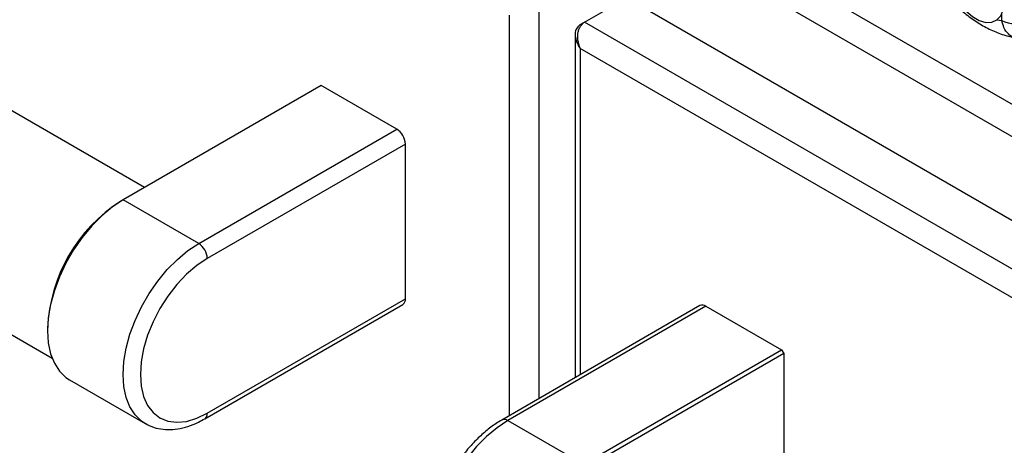
# Model space of a CAD drawing. Units: millimetres. Extents: x 5 to 415, y 5 to 292.
# Drawn here: x 297 to 311, y 218 to 224 of the extents above; entities that cross this region are included whole.
import ezdxf

# ---------------------------------------------------------------- set-up
doc = ezdxf.new("R2010")
doc.units = ezdxf.units.MM

msp = doc.modelspace()

# ---------------------------------------------------------------- linework, layer by layer
at = {"color": 7, "linetype": 'Continuous', "lineweight": 25}
for p, q in [((339.9436, 205.6614), (287.2052, 236.1066)), ((287.0166, 235.78), (339.755, 205.3348)), ((287.3113, 234.4668), (339.4604, 204.3617)), ((298.9891, 221.3383), (287.7263, 227.8402)), ((286.4034, 225.5488), (297.7292, 219.0106)), ((304.9931, 223.5958), (305.5677, 223.9275)), ((310.687, 223.6173), (310.687, 223.708)), ((304.9359, 223.5628), (304.9931, 223.5958)), ((357.9117, 193.0465), (304.9931, 223.5958)), ((310.625, 223.627), (310.687, 223.6173)), ((304.8651, 223.4253), (304.8651, 218.7454)), ((357.6271, 192.8162), (304.9359, 223.2342)), ((301.4004, 222.7303), (298.6974, 221.1699)), ((302.4315, 222.135), (301.4004, 222.7303)), ((299.7286, 220.5746), (302.4315, 222.135)), ((302.5494, 221.9309), (299.8465, 220.3705)), ((302.5494, 219.8215), (302.5494, 221.9309)), ((298.668, 221.1529), (298.6974, 221.1699)), ((299.7286, 220.5746), (298.6974, 221.1699)), ((299.8465, 218.2611), (302.5494, 219.8215)), ((299.812, 218.1848), (302.5149, 219.7451)), ((306.5673, 219.7281), (303.8644, 218.1677)), ((306.6506, 219.7198), (303.9477, 218.1595)), ((306.6506, 219.7198), (307.6818, 219.1245)), ((297.6662, 219.4178), (297.6662, 219.3838)), ((304.9789, 217.5642), (307.6818, 219.1245)), ((307.6818, 219.1245), (307.7113, 219.0735)), ((307.7113, 219.0735), (305.0084, 217.5131)), ((307.7113, 219.0735), (307.7113, 216.76)), ((297.9683, 218.7161), (298.9995, 218.1208)), ((298.9995, 218.1208), (298.9917, 218.1255)), ((303.9477, 218.1595), (304.9789, 217.5642))]:
    msp.add_line(p, q, dxfattribs=at)
at = {"color": 8, "linetype": 'Continuous', "lineweight": 25}
for p, q in [((304.3702, 223.8533), (304.3702, 218.4597)), ((303.9695, 218.2284), (303.9695, 223.6899)), ((304.9359, 223.2342), (304.9359, 218.7863))]:
    msp.add_line(p, q, dxfattribs=at)
at = {"color": 7, "linetype": 'Continuous', "lineweight": 25, "flags": 128}
for points in [[(309.9505, 224.3033), (309.9616, 224.191), (309.9943, 224.0724), (310.0468, 223.9544), (310.1159, 223.8438), (310.1976, 223.747), (310.2873, 223.6698), (310.3796, 223.6165), (310.4693, 223.5902), (310.551, 223.5926), (310.6202, 223.6234), (310.6726, 223.6809), (310.7054, 223.7617), (310.7165, 223.8611)], [(298.6974, 221.1699), (298.5507, 221.0731), (298.4069, 220.954), (298.2691, 220.815), (298.1399, 220.659), (298.0221, 220.4892), (297.9181, 220.309), (297.8299, 220.1221), (297.7594, 219.9323), (297.708, 219.7434), (297.6767, 219.5594), (297.6662, 219.3838), (297.6767, 219.2204), (297.708, 219.0725), (297.7594, 218.943), (297.8299, 218.8345), (297.9181, 218.7494), (297.9683, 218.7161)], [(299.8465, 220.3705), (299.7036, 220.275), (299.5642, 220.1559), (299.4318, 220.0162), (299.3096, 219.8591), (299.2007, 219.6887), (299.1076, 219.5092), (299.0327, 219.3248), (298.9778, 219.1403), (298.9444, 218.96), (298.9331, 218.7885), (298.9444, 218.63), (298.9778, 218.4884), (299.0327, 218.3672), (299.1076, 218.2693), (299.2007, 218.1972), (299.3096, 218.1526), (299.4318, 218.1367), (299.5642, 218.1498), (299.7036, 218.1916), (299.8465, 218.2611)]]:
    msp.add_lwpolyline(points, dxfattribs=at)
at = {"color": 8, "linetype": 'Continuous', "lineweight": 25, "flags": 128}
for points in [[(298.9917, 218.1255), (298.9493, 218.1541), (298.8611, 218.2392), (298.7906, 218.3477), (298.7392, 218.4772), (298.7079, 218.6251), (298.6974, 218.7885), (298.7079, 218.9641), (298.7392, 219.1481), (298.7906, 219.337), (298.8611, 219.5268), (298.9493, 219.7137), (299.0533, 219.8939), (299.1711, 220.0637), (299.3003, 220.2197), (299.4381, 220.3587), (299.5819, 220.4778), (299.7286, 220.5746)], [(303.9477, 218.1595), (303.8009, 218.0626), (303.6572, 217.9435), (303.5193, 217.8046), (303.3902, 217.6486), (303.2724, 217.4788), (303.1684, 217.2986), (303.0802, 217.1117), (303.0097, 216.9218), (302.9583, 216.733), (302.927, 216.5489), (302.9165, 216.3734), (302.927, 216.21), (302.9583, 216.062), (303.0097, 215.9325), (303.0802, 215.8241), (303.1684, 215.739), (303.2112, 215.71)]]:
    msp.add_lwpolyline(points, dxfattribs=at)
at = {"color": 7, "linetype": 'Continuous', "lineweight": 25}
for centre, radius, start, end in [((310.8638, 223.9585), 0.3843, 242.60998, 297.39002), ((302.2935, 221.9192), 0.2561, 2.60526, 57.39481), ((299.8298, 219.3254), 2.1656, 122.44681, 177.5532), ((299.5906, 220.3588), 0.2561, 2.60526, 57.39481), ((302.4721, 219.8105), 0.0781, 303.23627, 8.07478), ((306.6018, 219.6517), 0.0838, 54.38352, 114.30634)]:
    msp.add_arc(centre, radius, start, end, dxfattribs=at)
at = {"color": 8, "linetype": 'Continuous', "lineweight": 25}
for centre, radius, start, end in [((299.7678, 218.2507), 0.0793, 303.78566, 7.51084), ((303.8989, 218.0913), 0.0838, 54.38442, 114.29156)]:
    msp.add_arc(centre, radius, start, end, dxfattribs=at)
at = {"color": 7, "linetype": 'Continuous', "lineweight": 25}
for points, knots in [([(310.0043, 223.8769), (310.0189, 223.8621), (310.0825, 223.7976), (310.2022, 223.6953), (310.3658, 223.5793), (310.5371, 223.485), (310.7074, 223.419), (310.8232, 223.3886), (310.8793, 223.3811), (310.8815, 223.3808)], [0, 0, 0, 0, 0.05603067, 0.24488451, 0.43563596, 0.62823162, 0.82143007, 0.99275316, 1, 1, 1, 1]), ([(304.9359, 223.5628), (304.9195, 223.5484), (304.8859, 223.519), (304.8635, 223.4594), (304.8653, 223.381), (304.8909, 223.3016), (304.9232, 223.2532), (304.9359, 223.2342)], [0, 0, 0, 0, 0.1850563, 0.3794483, 0.5734688, 0.8327778, 1, 1, 1, 1]), ([(304.9359, 223.2342), (304.9229, 223.2723), (304.9016, 223.3348), (304.8979, 223.4164), (304.9081, 223.4725), (304.9265, 223.5183), (304.9552, 223.5632), (304.98, 223.5845), (304.9931, 223.5958)], [0, 0, 0, 0, 0.2881633, 0.4737641, 0.58289, 0.7062984, 0.8450788, 1, 1, 1, 1]), ([(298.9915, 218.1292), (299.0142, 218.1153), (299.0726, 218.0795), (299.1802, 218.0486), (299.3085, 218.034), (299.4437, 218.0441), (299.5838, 218.0783), (299.7075, 218.1275), (299.7835, 218.1692), (299.812, 218.1848)], [0, 0, 0, 0, 0.0989499, 0.2541256, 0.4097814, 0.5686214, 0.7319716, 0.899473, 1, 1, 1, 1]), ([(303.8644, 218.1677), (303.8386, 218.1521), (303.7645, 218.1075), (303.645, 218.0174), (303.5093, 217.8932), (303.3817, 217.7524), (303.2643, 217.598), (303.1589, 217.4326), (303.0673, 217.2592), (302.9911, 217.0807), (302.9317, 216.8999), (302.8903, 216.7198), (302.868, 216.5433), (302.8658, 216.373), (302.8846, 216.2121), (302.925, 216.0641), (302.9865, 215.9324), (303.0687, 215.8226), (303.1449, 215.749), (303.1972, 215.7211), (303.2112, 215.7137)], [0, 0, 0, 0, 0.031882, 0.0914797, 0.1509494, 0.2102651, 0.2694435, 0.3285402, 0.3876271, 0.4467716, 0.5060403, 0.5655156, 0.6252709, 0.685347, 0.7456957, 0.8059525, 0.8654579, 0.9234423, 0.9795323, 1, 1, 1, 1])]:
    msp.add_open_spline(points, degree=3, knots=knots, dxfattribs=at)
at = {"color": 8, "linetype": 'Continuous', "lineweight": 25}
msp.add_open_spline([(310.8815, 223.3851), (310.8723, 223.3854), (310.8322, 223.3864), (310.7725, 223.4306), (310.7136, 223.5096), (310.6954, 223.5832), (310.687, 223.6173)], degree=3, knots=[0, 0, 0, 0, 0.093257, 0.4025721, 0.7229254, 1, 1, 1, 1], dxfattribs=at)

doc.saveas('drawing.dxf')
